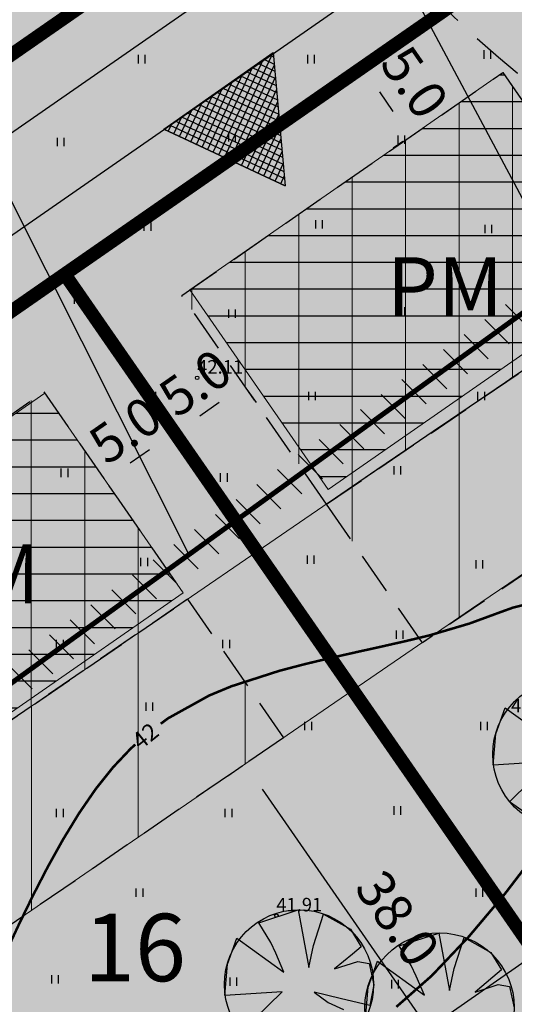
# Model space of a CAD drawing. Extents: x 554330 to 555761, y 6573365 to 6573979.
# Drawn here: x 554958 to 554987, y 6573669 to 6573727 of the extents above; entities that cross this region are included whole.
import ezdxf
from ezdxf.enums import TextEntityAlignment as Align

# ---------------------------------------------------------------- set-up
doc = ezdxf.new("R2010")
doc.units = 0
doc.linetypes.add('DASHED', pattern=[0.75, 0.5, -0.25])
doc.linetypes.add('DASHED2', pattern=[9.525, 6.35, -3.175])
doc.layers.get('0').update_dxf_attribs({"linetype": 'CONTINUOUS'})
for name, color, linetype, lineweight in [('D_EHITUSALA', 30, 'DASHED', 30), ('D_ehitusala_viirutus', 30, 'CONTINUOUS', 15), ('D_KAITSEVOOND', 7, 'CONTINUOUS', 18), ('D_KRUNDID', 1, 'CONTINUOUS', 60), ('D_servit_olevale_kollektor', 3, 'CONTINUOUS', 13), ('D_TEEKRUNDI_JOON', 7, 'CONTINUOUS', 30), ('HOONE-PL_DT', 7, 'CONTINUOUS', 15), ('KIRI_D', 7, 'CONTINUOUS', 15), ('PAARISMAJA', 1, 'CONTINUOUS', 30), ('pl_sissesõit', 7, 'CONTINUOUS', 5), ('PLAN_PUUD_DETAIL', 92, 'CONTINUOUS', 30)]:
    doc.layers.add(name, color=color, linetype=linetype, lineweight=lineweight)
for name, color, linetype in [('D_hoonetepind', 2, 'CONTINUOUS'), ('D_krundi_nr', 7, 'CONTINUOUS'), ('D_NÄHTAVUSKOLMNURK', 7, 'CONTINUOUS'), ('D_TEEKRUNDIPIND', 254, 'CONTINUOUS'), ('DD_TEE_JOON_PLAN', 7, 'CONTINUOUS'), ('DD_TEEPIND', 252, 'CONTINUOUS'), ('KIRI_MOODUD', 7, 'CONTINUOUS'), ('TO_DTRASS_drenaaz', 3, 'CONTINUOUS'), ('TO_DTRASS_kollektorkoguja', 3, 'CONTINUOUS'), ('TO_HALJASTUS', 3, 'CONTINUOUS'), ('TO_KORGPIK', 7, 'CONTINUOUS'), ('TO_Korgusjoon', 7, 'CONTINUOUS'), ('TS_ELAMUMAAD_PIND', 51, 'CONTINUOUS')]:
    doc.layers.add(name, color=color, linetype=linetype)
doc.styles.add('Arial', font='ARIAL.TTF', dxfattribs={"height": 2.25})
doc.styles.add('ROMANC', font='romanc.shx')
doc.styles.add('ROMANS', font='ROMANS.shx')
doc.linetypes.add('DRENAAZ', pattern='A,2.5,-1.5,["D",ROMANC,S=1.6,R=0,X=-0.8,Y=-0.8],-1.5,7.5', length=13)
doc.linetypes.add('TRAATAED', pattern='A,1.5,-1,[144,geodeet.shx,S=0.5,R=0,X=0,Y=0],-1,1.5', length=5)
doc.dimstyles.new('Copy of DIM500', dxfattribs={"dimtxt": 2.25, "dimasz": 1.8, "dimexe": 1.25, "dimexo": 0.625, "dimtad": 1, "dimdec": 1, "dimzin": 0, "dimdsep": 46, "dimtxsty": 'Arial', "dimcen": 2, "dimclrd": 256, "dimclre": 256, "dimclrt": 256, "dimazin": 0, "dimtfac": 1, "dimtdec": 1, "dimtmove": 0, "dimatfit": 3, "dimfxl": 0, "dimtvp": 1, "dimtolj": 1, "dimtzin": 0, "dimlwd": -1, "dimlwe": -1, "dimarcsym": 0})

# ---------------------------------------------------------------- blocks, each defined once
blk = doc.blocks.new('41')
for p, q in [((-0.39, -0.5), (-0.39, 0.5)), ((0.41, -0.5), (0.41, 0.5))]:
    blk.add_line(p, q)
blk = doc.blocks.new('*D109')
at = {"layer": 'KIRI_MOODUD', "linetype": 'Continuous', "ltscale": 0.5}
for p, q in [((554971.118, 6573705.485), (554971.605, 6573704.782)), ((554969.414, 6573704.783), (554968.264, 6573703.985)), ((554967.01, 6573702.635), (554967.497, 6573701.932))]:
    blk.add_line(p, q, dxfattribs=at)
for points in [[(554969.243, 6573705.03), (554969.585, 6573704.537), (554970.893, 6573705.809)], [(554968.093, 6573704.232), (554968.435, 6573703.739), (554966.785, 6573702.959)]]:
    blk.add_solid(points, dxfattribs=at)
at = {"layer": 'KIRI_MOODUD', "linetype": 'Continuous', "ltscale": 0.5, "insert": (554967.981, 6573705.952), "char_height": 2.25, "attachment_point": 5, "rotation": 34.74843, "style": 'Arial'}
blk.add_mtext('\\A1;5.0', dxfattribs=at)
blk = doc.blocks.new('*D110')
at = {"layer": 'KIRI_MOODUD', "linetype": 'Continuous', "ltscale": 0.5}
for p, q in [((554966.971, 6573702.691), (554967.458, 6573701.988)), ((554965.267, 6573701.989), (554964.116, 6573701.191)), ((554962.862, 6573699.841), (554963.35, 6573699.138))]:
    blk.add_line(p, q, dxfattribs=at)
for points in [[(554965.096, 6573702.236), (554965.438, 6573701.743), (554966.746, 6573703.015)], [(554963.945, 6573701.438), (554964.287, 6573700.945), (554962.637, 6573700.166)]]:
    blk.add_solid(points, dxfattribs=at)
at = {"layer": 'KIRI_MOODUD', "linetype": 'Continuous', "ltscale": 0.5, "insert": (554963.833, 6573703.158), "char_height": 2.25, "attachment_point": 5, "rotation": 34.74843, "style": 'Arial'}
blk.add_mtext('\\A1;5.0', dxfattribs=at)
blk = doc.blocks.new('*D121')
at = {"layer": 'KIRI_MOODUD', "linetype": 'Continuous', "ltscale": 0.5}
for p, q in [((554977.469, 6573724.372), (554976.888, 6573723.969)), ((554979.739, 6573722.052), (554978.941, 6573723.203)), ((554980.319, 6573720.264), (554979.738, 6573719.861))]:
    blk.add_line(p, q, dxfattribs=at)
for points in [[(554979.188, 6573723.374), (554978.695, 6573723.032), (554977.915, 6573724.682)], [(554979.986, 6573722.223), (554979.493, 6573721.881), (554980.765, 6573720.573)]]:
    blk.add_solid(points, dxfattribs=at)
at = {"layer": 'KIRI_MOODUD', "linetype": 'Continuous', "ltscale": 0.5, "insert": (554981.014, 6573723.783), "char_height": 2.25, "attachment_point": 5, "rotation": 304.74843, "style": 'Arial'}
blk.add_mtext('\\A1;5.0', dxfattribs=at)
blk = doc.blocks.new('*D142')
at = {"layer": 'KIRI_MOODUD', "linetype": 'Continuous', "ltscale": 0.5}
for p, q in [((554970.763, 6573683.213), (554969.915, 6573682.625)), ((554971.969, 6573681.859), (554991.587, 6573653.578)), ((554992.433, 6573651.974), (554991.585, 6573651.386))]:
    blk.add_line(p, q, dxfattribs=at)
for points in [[(554972.215, 6573682.03), (554971.722, 6573681.688), (554970.943, 6573683.338)], [(554991.833, 6573653.749), (554991.34, 6573653.407), (554992.613, 6573652.099)]]:
    blk.add_solid(points, dxfattribs=at)
at = {"layer": 'KIRI_MOODUD', "linetype": 'Continuous', "ltscale": 0.5, "insert": (554980.001, 6573674.192), "char_height": 2.25, "attachment_point": 5, "rotation": 304.74843, "style": 'Arial'}
blk.add_mtext('\\A1;38.0', dxfattribs=at)

msp = doc.modelspace()

# ---------------------------------------------------------------- hatches: boundary and pattern name
at = {"layer": 'D_ehitusala_viirutus', "ltscale": 5}
h = msp.add_hatch(dxfattribs=at)
h.set_pattern_fill('ANSI31', color=256, angle=45, style=0)
h.paths.add_polyline_path([(554967.195, 6573711.14), (554986.243, 6573724.354), (554994.957, 6573711.792), (554975.784, 6573698.758)])
h = msp.add_hatch(dxfattribs=at)
h.set_pattern_fill('ANSI31', color=256, scale=2, angle=45, style=0)
h.paths.add_polyline_path([(554981.484, 6573690.541), (554975.784, 6573698.758), (554994.957, 6573711.792), (555000.692, 6573703.525)])
h = msp.add_hatch(dxfattribs=at)
h.set_pattern_fill('ANSI31', color=256, angle=45, style=0)
h.paths.add_polyline_path([(554937.615, 6573690.621), (554958.993, 6573705.419), (554967.525, 6573693.12), (554946.072, 6573678.429)])
h = msp.add_hatch(dxfattribs=at)
h.set_pattern_fill('ANSI31', color=256, scale=2, angle=45, style=0)
h.paths.add_polyline_path([(554951.772, 6573670.212), (554946.072, 6573678.429), (554967.525, 6573693.12), (554973.224, 6573684.903)])
at = {"layer": 'D_hoonetepind', "linetype": 'Continuous', "ltscale": 0.5}
for points in [[(554975.874, 6573699.632), (554967.665, 6573711.467), (554986.243, 6573724.354), (554994.452, 6573712.52)], [(554948.681, 6573680.614), (554940.472, 6573692.448), (554959.051, 6573705.336), (554967.26, 6573693.502)]]:
    msp.add_hatch(color=256, dxfattribs=at).paths.add_polyline_path(points)
at = {"layer": 'D_servit_olevale_kollektor', "linetype": 'Continuous', "ltscale": 0.5}
h = msp.add_hatch(dxfattribs=at)
h.set_pattern_fill('_USER', color=256, scale=1.5, angle=315, style=0, pattern_type=0)
h.set_pattern_definition([(315, (0, 0), (1.06066017178, 1.06066017178), [])])
h.paths.add_polyline_path([(554863.274, 6573621.566), (554864.446, 6573619.945), (555014.227, 6573728.235), (555006.227, 6573744.561), (555034.498, 6573763.037), (555033.403, 6573764.711), (555005.34, 6573746.37), (554976.111, 6573806.021), (554973.396, 6573807.016), (555011.689, 6573728.869)])
at = {"layer": 'D_TEEKRUNDIPIND', "linetype": 'Continuous', "lineweight": -3, "ltscale": 0.5}
msp.add_hatch(color=256, dxfattribs=at).paths.add_polyline_path([(554988.857, 6573744.9), (555029.642, 6573740.831), (555038.488, 6573737.586), (555041.416, 6573745.566), (555031.558, 6573749.182), (554980.773, 6573754.249), (554933.249, 6573771.68), (554885.725, 6573789.112), (554844.867, 6573804.098), (554838.764, 6573806.336), (554834.46, 6573794.601), (554841.031, 6573792.19), (554820.891, 6573737.28), (554823.088, 6573733.106), (554837.515, 6573772.44), (554844.317, 6573790.985), (554908.087, 6573767.595), (554923.227, 6573762.042), (554972.678, 6573743.904), (554971.857, 6573735.673), (554931.715, 6573707.827), (554898.273, 6573684.629), (554861.883, 6573659.386), (554867.748, 6573648.241), (554901.077, 6573671.361), (554930.657, 6573691.88), (554960.236, 6573712.399), (554987.502, 6573731.312)])
at = {"layer": 'DD_TEEPIND', "linetype": 'Continuous', "ltscale": 0.5}
h = msp.add_hatch(color=256, dxfattribs=at)
edge = h.paths.add_edge_path()
edge.add_arc((554867.946, 6573645.289), 6.305, 133.03619, 205.53256, ccw=False)
edge.add_line((554863.643, 6573649.897), (554983.665, 6573733.154))
edge.add_line((554983.665, 6573733.154), (554984.489, 6573741.411))
edge.add_arc((554992.233, 6573738.261), 8.36, 89.84389, 157.86225, ccw=False)
edge.add_line((554992.256, 6573746.621), (555016.694, 6573744.183))
edge.add_line((555016.694, 6573744.183), (555030.104, 6573742.845))
edge.add_line((555030.104, 6573742.845), (555039.194, 6573739.511))
edge.add_line((555039.194, 6573739.511), (555040.71, 6573743.641))
edge.add_line((555040.71, 6573743.641), (555031.096, 6573747.168))
edge.add_line((555031.096, 6573747.168), (555017.13, 6573748.561))
edge.add_line((555017.13, 6573748.561), (554989.498, 6573751.318))
edge.add_line((554989.498, 6573751.318), (554976.736, 6573752.242))
edge.add_line((554976.736, 6573752.242), (554975.476, 6573752.436))
edge.add_line((554975.476, 6573752.436), (554974.496, 6573752.61))
edge.add_line((554974.496, 6573752.61), (554851.313, 6573797.793))
edge.add_line((554851.313, 6573797.793), (554851.005, 6573798.176))
edge.add_line((554851.005, 6573798.176), (554850.713, 6573798.849))
edge.add_line((554850.713, 6573798.849), (554850.511, 6573799.611))
edge.add_line((554850.511, 6573799.611), (554850.444, 6573800.598))
edge.add_line((554850.444, 6573800.598), (554850.5, 6573802.032))
edge.add_line((554850.5, 6573802.032), (554838.764, 6573806.336))
edge.add_line((554838.764, 6573806.336), (554834.46, 6573794.601))
edge.add_line((554834.46, 6573794.601), (554846.195, 6573790.296))
edge.add_line((554846.195, 6573790.296), (554847.079, 6573791.426))
edge.add_line((554847.079, 6573791.426), (554847.769, 6573792.135))
edge.add_line((554847.769, 6573792.135), (554848.416, 6573792.587))
edge.add_line((554848.416, 6573792.587), (554849.074, 6573792.911))
edge.add_line((554849.074, 6573792.911), (554849.708, 6573793.056))
edge.add_line((554849.708, 6573793.056), (554971.195, 6573748.495))
edge.add_line((554971.195, 6573748.495), (554971.424, 6573748.353))
edge.add_line((554971.424, 6573748.353), (554972.114, 6573747.887))
edge.add_line((554972.114, 6573747.887), (554972.885, 6573747.279))
edge.add_line((554972.885, 6573747.279), (554973.655, 6573746.569))
edge.add_line((554973.655, 6573746.569), (554974.203, 6573745.981))
edge.add_line((554974.203, 6573745.981), (554974.509, 6573745.667))
edge.add_arc((554963.091, 6573739.784), 12.845, -36.64789, 27.25934, ccw=False)
edge.add_line((554973.397, 6573732.116), (554861.478, 6573654.48))
edge.add_arc((554859.574, 6573659.841), 5.689, 212.62976, 289.54822, ccw=False)
edge.add_line((554854.783, 6573656.773), (554862.257, 6573642.571))
at = {"layer": 'PAARISMAJA', "linetype": 'Continuous', "ltscale": 5}
h = msp.add_hatch(dxfattribs=at)
h.set_pattern_fill('ANSI31', color=1, scale=0.5, angle=135, style=0)
h.set_pattern_definition([(180, (-0.8217, -0.57), (-3e-16, -1.5875), [])])
h.paths.add_polyline_path([(554975.874, 6573699.632), (554967.665, 6573711.467), (554986.243, 6573724.354), (554994.452, 6573712.52)])
h = msp.add_hatch(dxfattribs=at)
h.set_pattern_fill('ANSI31', color=1, scale=0.5, angle=135, style=0)
h.paths.add_polyline_path([(554948.681, 6573680.614), (554940.472, 6573692.448), (554959.051, 6573705.336), (554967.26, 6573693.502)])
at = {"layer": 'pl_sissesõit', "lineweight": -3, "ltscale": 5}
h = msp.add_hatch(dxfattribs=at)
h.set_pattern_fill('ANSI37', color=256, scale=2.95, angle=259.64725, style=0)
h.set_pattern_definition([(65.069604946, (-2723242.48922, 840251.74783), (-0.334390070361, 0.155434369893), []), (155.069604946, (-2723242.48922, 840251.74783), (-0.155434369893, -0.334390070361), [])])
h.paths.add_polyline_path([(554966.126, 6573720.988), (554972.618, 6573725.539), (554973.323, 6573717.642)])
at = {"layer": 'TS_ELAMUMAAD_PIND', "lineweight": -3, "ltscale": 5}
h = msp.add_hatch(color=51, dxfattribs=at)
edge = h.paths.add_edge_path()
edge.add_line((554823.088, 6573733.106), (554837.515, 6573772.44))
edge.add_line((554837.515, 6573772.44), (554844.317, 6573790.985))
edge.add_line((554844.317, 6573790.985), (554908.087, 6573767.595))
edge.add_line((554908.087, 6573767.595), (554904.988, 6573759.146))
edge.add_line((554904.988, 6573759.146), (554914.188, 6573755.771))
edge.add_line((554914.188, 6573755.771), (554923.227, 6573762.042))
edge.add_line((554923.227, 6573762.042), (554972.678, 6573743.904))
edge.add_line((554972.678, 6573743.904), (554971.857, 6573735.673))
edge.add_line((554971.857, 6573735.673), (554931.715, 6573707.827))
edge.add_line((554931.715, 6573707.827), (554898.273, 6573684.629))
edge.add_line((554898.273, 6573684.629), (554861.883, 6573659.386))
edge.add_line((554861.883, 6573659.386), (554838.712, 6573703.415))
edge.add_line((554838.712, 6573703.415), (554823.13, 6573733.222))
at = {"layer": 'TS_ELAMUMAAD_PIND', "linetype": 'Continuous', "ltscale": 0.5}
msp.add_hatch(color=256, dxfattribs=at).paths.add_polyline_path([(554972.678, 6573743.904), (554971.857, 6573735.673), (554931.715, 6573707.827), (554898.273, 6573684.629), (554861.883, 6573659.386), (554838.712, 6573703.415), (554823.13, 6573733.222), (554837.515, 6573772.44), (554844.317, 6573790.985), (554908.087, 6573767.595), (554904.988, 6573759.146), (554914.188, 6573755.771), (554923.227, 6573762.042)])
at = {"layer": 'TS_ELAMUMAAD_PIND', "linetype": 'Continuous', "lineweight": -3, "ltscale": 0.5}
for points in [[(554960.236, 6573712.399), (554987.502, 6573731.312), (555026.26, 6573675.439), (554998.995, 6573656.526)], [(554930.657, 6573691.88), (554960.236, 6573712.399), (554998.995, 6573656.526), (554969.415, 6573636.007)]]:
    msp.add_hatch(color=256, dxfattribs=at).paths.add_polyline_path(points)

# ---------------------------------------------------------------- linework, layer by layer
at = {"layer": 'D_EHITUSALA', "ltscale": 5}
for points in [[(554967.195, 6573711.14), (554986.243, 6573724.354), (554994.957, 6573711.792), (554975.784, 6573698.758), (554967.195, 6573711.14)], [(554981.484, 6573690.541), (554975.784, 6573698.758), (554994.957, 6573711.792), (555000.692, 6573703.525), (554981.484, 6573690.541)], [(554937.615, 6573690.621), (554958.993, 6573705.419), (554967.525, 6573693.12), (554946.072, 6573678.429), (554937.615, 6573690.621)], [(554951.772, 6573670.212), (554946.072, 6573678.429), (554967.525, 6573693.12), (554973.224, 6573684.903), (554951.772, 6573670.212)]]:
    msp.add_lwpolyline(points, dxfattribs=at)
at = {"layer": 'D_KAITSEVOOND', "color": 7, "linetype": 'TRAATAED'}
for points in [[(555133.732, 6573805.881), (554978.767, 6573700.815), (554666.569, 6573487.128)], [(555139.344, 6573797.604), (554984.397, 6573692.55), (554650.415, 6573463.952)]]:
    msp.add_lwpolyline(points, dxfattribs=at)
at = {"layer": 'D_KRUNDID', "linetype": 'Continuous', "ltscale": 0.5, "const_width": 0.8}
for points in [[(555029.642, 6573740.831), (554988.857, 6573744.9), (554987.502, 6573731.312), (554960.236, 6573712.399), (554930.657, 6573691.88), (554901.077, 6573671.361), (554867.748, 6573648.241), (554861.883, 6573659.386), (554898.273, 6573684.629), (554931.715, 6573707.827), (554971.857, 6573735.673), (554972.678, 6573743.904), (554923.227, 6573762.042), (554908.087, 6573767.595), (554844.317, 6573790.985), (554837.515, 6573772.44), (554823.088, 6573733.106), (554820.891, 6573737.28), (554841.031, 6573792.19), (554834.46, 6573794.601)], [(554903.567, 6573748.404), (554914.188, 6573755.771), (554923.227, 6573762.042), (554972.678, 6573743.904), (554971.857, 6573735.673), (554931.715, 6573707.827), (554903.567, 6573748.404)], [(554960.236, 6573712.399), (554987.502, 6573731.312), (555026.26, 6573675.439), (554998.995, 6573656.526), (554960.236, 6573712.399)], [(554930.657, 6573691.88), (554960.236, 6573712.399), (554998.995, 6573656.526), (554969.415, 6573636.007), (554930.657, 6573691.88)]]:
    msp.add_lwpolyline(points, dxfattribs=at)
at = {"layer": 'D_TEEKRUNDI_JOON', "ltscale": 5}
msp.add_lwpolyline([(555029.642, 6573740.831), (554988.857, 6573744.9), (554987.502, 6573731.312), (554960.236, 6573712.399), (554930.657, 6573691.88), (554901.077, 6573671.361), (554867.748, 6573648.241), (554861.883, 6573659.386), (554898.273, 6573684.629), (554931.715, 6573707.827), (554971.857, 6573735.673), (554972.678, 6573743.904), (554923.227, 6573762.042), (554908.087, 6573767.595), (554844.317, 6573790.985), (554837.515, 6573772.44), (554823.088, 6573733.106), (554820.891, 6573737.28), (554841.031, 6573792.19), (554834.46, 6573794.601)], dxfattribs=at)
at = {"layer": 'DD_TEE_JOON_PLAN', "ltscale": 10}
msp.add_lwpolyline([(554973.397, 6573732.116), (554861.478, 6573654.48, -0.348817), (554854.783, 6573656.773), (554862.257, 6573642.571, -0.327316), (554863.643, 6573649.897), (554983.665, 6573733.154)], format="xyb", dxfattribs=at)
at = {"layer": 'HOONE-PL_DT', "ltscale": 0.1}
for points in [[(554975.874, 6573699.632), (554967.665, 6573711.467), (554986.243, 6573724.354), (554994.452, 6573712.52)], [(554948.681, 6573680.614), (554940.472, 6573692.448), (554959.051, 6573705.336), (554967.26, 6573693.502)]]:
    msp.add_lwpolyline(points, close=True, dxfattribs=at)
at = {"layer": 'KIRI_D', "linetype": 'Continuous', "ltscale": 0.5}
msp.add_lwpolyline([(554867.748, 6573648.241), (554987.502, 6573731.312)], dxfattribs=at)
at = {"layer": 'pl_sissesõit', "lineweight": -3, "ltscale": 5}
msp.add_lwpolyline([(554966.126, 6573720.988), (554972.618, 6573725.539), (554973.323, 6573717.642), (554966.126, 6573720.988)], dxfattribs=at)
at = {"layer": 'PLAN_PUUD_DETAIL', "ltscale": 5}
for points in [[(554987.584, 6573680.462), (554986.64, 6573681.096), (554989.08, 6573683.497), (554985.681, 6573683.274), (554985.839, 6573685.135), (554986.394, 6573686.68), (554989.193, 6573684.66)], [(554970.701, 6573667.445), (554973.142, 6573669.845), (554969.742, 6573669.623), (554969.901, 6573671.484), (554970.456, 6573673.029), (554973.254, 6573671.008), (554972.766, 6573672.134), (554972.466, 6573672.771), (554971.753, 6573673.934), (554974.103, 6573674.692), (554974.737, 6573671.286), (554975.015, 6573672.593)], [(554975.015, 6573672.593), (554975.606, 6573674.438), (554977.195, 6573673.544), (554977.829, 6573672.514), (554977.314, 6573672.078), (554976.258, 6573671.196), (554977.631, 6573671.643), (554978.305, 6573671.524), (554978.582, 6573670.256), (554978.344, 6573669.029), (554976.596, 6573669.433), (554975.057, 6573669.808), (554975.882, 6573669.208), (554976.798, 6573668.791)], [(554978.088, 6573668.248), (554978.247, 6573670.11), (554978.802, 6573671.654), (554981.6, 6573669.634), (554981.112, 6573670.759), (554980.812, 6573671.397), (554980.099, 6573672.56), (554982.449, 6573673.318), (554983.083, 6573669.912), (554983.36, 6573671.219)], [(554983.36, 6573671.219), (554983.952, 6573673.063), (554985.541, 6573672.169), (554986.175, 6573671.139), (554985.66, 6573670.704), (554984.604, 6573669.821), (554985.977, 6573670.268), (554986.651, 6573670.149), (554986.928, 6573668.882)]]:
    msp.add_lwpolyline(points, dxfattribs=at)
for centre in [(554990.086, 6573683.926), (554974.147, 6573670.275), (554982.493, 6573668.9)]:
    msp.add_circle(centre, 4.432, dxfattribs=at)
at = {"layer": 'TO_DTRASS_drenaaz', "ltscale": 0.5}
for points in [[(554926.218, 6573831.304), (554990.03, 6573711.976)], [(554901.726, 6573826.758), (554967.609, 6573695.765)], [(554871.636, 6573626.377), (554905.929, 6573614.814), (555022.438, 6573695.95)]]:
    msp.add_lwpolyline(points, dxfattribs=at)
at = {"layer": 'TO_DTRASS_kollektorkoguja', "linetype": 'DRENAAZ', "ltscale": 0.5, "const_width": 0.3}
msp.add_lwpolyline([(554863.86, 6573620.756), (555012.958, 6573728.552)], dxfattribs=at)
at = {"layer": 'TO_KORGPIK', "ltscale": 0.5}
for centre in [(554968.1, 6573706.25), (554972.8, 6573674.36)]:
    msp.add_circle(centre, 0.1, dxfattribs=at)
at = {"layer": 'TO_Korgusjoon', "linetype": 'DASHED2', "ltscale": 0.5, "flags": 128}
msp.add_lwpolyline([(554996.559, 6573649.026), (554996.645, 6573649.206), (554997.019, 6573650.093), (554997.401, 6573651.053), (554997.79, 6573652.076), (554998.18, 6573653.145), (554998.563, 6573654.243), (554998.932, 6573655.354), (554999.281, 6573656.461), (554999.602, 6573657.546), (554999.889, 6573658.593), (555000.138, 6573659.591), (555000.354, 6573660.545), (555000.548, 6573661.468), (555000.728, 6573662.373), (555000.904, 6573663.271), (555001.086, 6573664.174), (555001.283, 6573665.095), (555001.504, 6573666.045), (555001.755, 6573667.038), (555002.028, 6573668.091), (555002.311, 6573669.223), (555002.592, 6573670.45), (555002.861, 6573671.793), (555003.105, 6573673.269), (555003.312, 6573674.896), (555003.471, 6573676.693), (555003.574, 6573678.668), (555003.619, 6573680.787), (555003.611, 6573683.006), (555003.551, 6573685.28), (555003.444, 6573687.566), (555003.291, 6573689.818), (555003.096, 6573691.994), (555002.862, 6573694.049), (555002.59, 6573695.951), (555002.277, 6573697.717), (555001.919, 6573699.377), (555001.51, 6573700.96), (555001.047, 6573702.495), (555000.524, 6573704.012), (554999.937, 6573705.541), (554999.282, 6573707.11), (554998.557, 6573708.739), (554997.775, 6573710.404), (554996.951, 6573712.069), (554996.1, 6573713.699), (554995.239, 6573715.26), (554994.382, 6573716.717), (554993.546, 6573718.035), (554992.746, 6573719.179), (554991.991, 6573720.127), (554991.262, 6573720.919), (554990.533, 6573721.604), (554989.778, 6573722.235), (554988.973, 6573722.863), (554988.09, 6573723.54), (554987.105, 6573724.316), (554985.991, 6573725.244), (554984.734, 6573726.359), (554983.364, 6573727.632), (554981.921, 6573729.016), (554980.446, 6573730.467), (554978.98, 6573731.938), (554977.564, 6573733.385), (554976.238, 6573734.762), (554975.043, 6573736.023), (554974.003, 6573737.139), (554973.075, 6573738.144), (554972.198, 6573739.088), (554971.314, 6573740.024), (554970.363, 6573741), (554969.284, 6573742.068), (554968.017, 6573743.278), (554966.504, 6573744.68), (554964.707, 6573746.307), (554962.685, 6573748.113), (554960.52, 6573750.032), (554958.294, 6573752.002), (554956.09, 6573753.958), (554953.99, 6573755.834), (554952.075, 6573757.567), (554950.427, 6573759.093), (554949.106, 6573760.363), (554948.068, 6573761.393), (554947.248, 6573762.218), (554946.58, 6573762.871), (554945.999, 6573763.384), (554945.438, 6573763.792), (554944.831, 6573764.126), (554944.113, 6573764.421), (554943.231, 6573764.709), (554942.187, 6573765.018), (554940.999, 6573765.374), (554939.682, 6573765.804), (554938.253, 6573766.337), (554936.727, 6573766.998), (554935.121, 6573767.815), (554933.451, 6573768.814), (554931.734, 6573770.012), (554929.986, 6573771.376), (554928.226, 6573772.865), (554926.47, 6573774.436), (554924.736, 6573776.045), (554923.041, 6573777.651), (554921.404, 6573779.211), (554919.84, 6573780.681), (554918.36, 6573782.027), (554916.941, 6573783.237), (554915.553, 6573784.31), (554914.167, 6573785.242), (554912.751, 6573786.029), (554911.275, 6573786.669), (554909.71, 6573787.159), (554908.024, 6573787.495), (554906.2, 6573787.68), (554904.267, 6573787.739), (554902.265, 6573787.699), (554900.234, 6573787.593), (554898.216, 6573787.448), (554896.252, 6573787.296), (554894.382, 6573787.165), (554892.646, 6573787.085), (554891.077, 6573787.076), (554889.671, 6573787.112), (554888.416, 6573787.16), (554887.301, 6573787.185), (554886.311, 6573787.15), (554885.437, 6573787.023), (554884.665, 6573786.766), (554883.983, 6573786.347), (554883.376, 6573785.738), (554882.824, 6573784.944), (554882.302, 6573783.979), (554881.785, 6573782.856), (554881.251, 6573781.59), (554880.674, 6573780.194), (554880.03, 6573778.681), (554879.296, 6573777.065), (554878.459, 6573775.362), (554877.551, 6573773.599), (554876.613, 6573771.807), (554875.69, 6573770.013), (554874.823, 6573768.249), (554874.056, 6573766.543), (554873.432, 6573764.926), (554872.993, 6573763.427), (554872.767, 6573762.069), (554872.72, 6573760.849), (554872.801, 6573759.758), (554872.963, 6573758.786), (554873.153, 6573757.925), (554873.325, 6573757.165), (554873.426, 6573756.496), (554873.409, 6573755.909), (554873.23, 6573755.391), (554872.867, 6573754.915), (554872.308, 6573754.448), (554871.537, 6573753.959), (554870.541, 6573753.415), (554869.305, 6573752.787), (554867.816, 6573752.041), (554866.058, 6573751.146), (554864.034, 6573750.084), (554861.809, 6573748.889), (554859.462, 6573747.61), (554857.076, 6573746.294), (554854.73, 6573744.99), (554852.506, 6573743.745), (554850.483, 6573742.607), (554848.744, 6573741.625), (554847.344, 6573740.827), (554846.245, 6573740.165), (554845.385, 6573739.569), (554844.701, 6573738.972), (554844.131, 6573738.306), (554843.613, 6573737.502), (554843.082, 6573736.492), (554842.479, 6573735.208), (554841.758, 6573733.603), (554840.952, 6573731.714), (554840.112, 6573729.599), (554839.289, 6573727.318), (554838.535, 6573724.929), (554837.901, 6573722.489), (554837.437, 6573720.059), (554837.195, 6573717.695), (554837.209, 6573715.446), (554837.442, 6573713.314), (554837.84, 6573711.29), (554838.351, 6573709.364), (554838.92, 6573707.528), (554839.494, 6573705.773), (554840.018, 6573704.09), (554840.44, 6573702.47), (554840.719, 6573700.907), (554840.866, 6573699.41), (554840.906, 6573697.989), (554840.865, 6573696.656), (554840.766, 6573695.423), (554840.635, 6573694.301), (554840.497, 6573693.302), (554840.376, 6573692.436), (554840.296, 6573691.709), (554840.283, 6573691.102), (554840.358, 6573690.588), (554840.546, 6573690.142), (554840.87, 6573689.739), (554841.353, 6573689.352), (554842.019, 6573688.956), (554842.892, 6573688.525), (554843.98, 6573688.037), (554845.234, 6573687.485), (554846.588, 6573686.865), (554847.98, 6573686.173), (554849.343, 6573685.407), (554850.614, 6573684.562), (554851.728, 6573683.634), (554852.621, 6573682.621), (554853.245, 6573681.522), (554853.621, 6573680.35), (554853.786, 6573679.124), (554853.776, 6573677.86), (554853.63, 6573676.576), (554853.384, 6573675.288), (554853.075, 6573674.015), (554852.742, 6573672.774), (554852.414, 6573671.58), (554852.102, 6573670.445), (554851.806, 6573669.378), (554851.529, 6573668.388), (554851.275, 6573667.485), (554851.045, 6573666.679), (554850.842, 6573665.978), (554850.668, 6573665.393), (554850.526, 6573664.928), (554850.418, 6573664.569), (554850.344, 6573664.297), (554850.307, 6573664.093), (554850.308, 6573663.937), (554850.347, 6573663.81), (554850.428, 6573663.694), (554850.551, 6573663.569), (554850.717, 6573663.418), (554850.929, 6573663.233), (554851.19, 6573663.006), (554851.502, 6573662.732), (554851.868, 6573662.403), (554852.29, 6573662.013), (554852.77, 6573661.555), (554853.311, 6573661.023), (554853.913, 6573660.414), (554854.564, 6573659.736), (554855.251, 6573659.005), (554855.96, 6573658.232), (554856.676, 6573657.432), (554857.387, 6573656.619), (554858.077, 6573655.804), (554858.733, 6573655.003), (554859.344, 6573654.226), (554859.91, 6573653.477), (554860.435, 6573652.759), (554860.92, 6573652.072), (554861.369, 6573651.42), (554861.786, 6573650.803), (554862.172, 6573650.224), (554862.531, 6573649.685), (554862.866, 6573649.188), (554863.176, 6573648.733), (554863.461, 6573648.32), (554863.721, 6573647.95), (554863.955, 6573647.624), (554864.163, 6573647.341), (554864.343, 6573647.102), (554864.496, 6573646.908), (554864.622, 6573646.756), (554864.718, 6573646.628), (554864.784, 6573646.507), (554864.818, 6573646.372), (554864.819, 6573646.204), (554864.786, 6573645.984), (554864.717, 6573645.691), (554864.611, 6573645.308), (554864.467, 6573644.819), (554864.29, 6573644.239), (554864.083, 6573643.585), (554863.851, 6573642.878), (554863.598, 6573642.135), (554863.329, 6573641.376), (554863.048, 6573640.62), (554862.76, 6573639.886), (554862.468, 6573639.19), (554862.178, 6573638.537), (554861.895, 6573637.931), (554861.622, 6573637.374), (554861.365, 6573636.869), (554861.128, 6573636.42), (554860.916, 6573636.028), (554860.734, 6573635.696), (554860.584, 6573635.426), (554860.463, 6573635.21), (554860.365, 6573635.038), (554860.297, 6573634.921)], dxfattribs=at)
at = {"layer": 'TO_Korgusjoon', "ltscale": 0.5, "const_width": 0.15}
for points in [[(554965.937, 6573685.736), (554966.384, 6573686.065), (554968.819, 6573687.412), (554970.133, 6573687.957), (554972.984, 6573688.876), (554974.501, 6573689.273), (554976.044, 6573689.642), (554977.583, 6573689.988), (554979.092, 6573690.322), (554980.541, 6573690.65), (554981.904, 6573690.98), (554984.263, 6573691.677), (554986.107, 6573692.353), (554986.865, 6573692.627), (554988.116, 6573692.933)], [(554956.772, 6573672.238), (554957.52, 6573673.843), (554958.334, 6573675.514), (554959.207, 6573677.203), (554960.129, 6573678.86), (554961.092, 6573680.436), (554962.087, 6573681.88), (554963.108, 6573683.155), (554964.16, 6573684.266), (554964.431, 6573684.506)], [(554988.214, 6573678.052), (554986.347, 6573675.617), (554984.221, 6573673.1), (554982.022, 6573670.785), (554979.929, 6573668.946)]]:
    msp.add_lwpolyline(points, dxfattribs=at)

# ---------------------------------------------------------------- block references
at = {"layer": 'TO_HALJASTUS', "xscale": 0.5, "yscale": 0.5, "zscale": 0.5}
for p in [(554964.816, 6573725.149), (554974.862, 6573725.149), (554985.327, 6573725.428), (554970.181, 6573720.517), (554980.227, 6573720.377), (554959.995, 6573720.238), (554965.158, 6573715.216), (554975.343, 6573715.356), (554985.389, 6573715.077), (554961.016, 6573710.889), (554970.181, 6573710.055), (554980.227, 6573710.195), (554965.437, 6573705.174), (554974.925, 6573705.174), (554984.97, 6573705.174), (554960.227, 6573700.619), (554979.986, 6573700.758), (554969.689, 6573700.341), (554964.958, 6573695.333), (554974.837, 6573695.472), (554984.856, 6573695.194), (554980.125, 6573691.021), (554959.949, 6573690.464), (554969.828, 6573690.464), (554965.261, 6573686.754), (554974.698, 6573685.596), (554985.134, 6573685.596), (554959.949, 6573680.449), (554969.967, 6573680.449), (554979.986, 6573680.588), (554964.68, 6573675.719), (554984.856, 6573675.719), (554959.67, 6573670.572), (554970.246, 6573670.433), (554979.847, 6573670.294)]:
    msp.add_blockref('41', p, dxfattribs=at)

# ---------------------------------------------------------------- texts
at = {"layer": 'D_krundi_nr', "linetype": 'Continuous', "ltscale": 5, "insert": (554961.38, 6573674.463), "char_height": 4, "attachment_point": 1, "style": 'ROMANC'}
msp.add_mtext('{\\fArial|b1|i0|c0|p34;16}', dxfattribs=at)
at = {"layer": 'KIRI_D', "linetype": 'Continuous', "ltscale": 5, "char_height": 3.5, "attachment_point": 1, "style": 'ROMANC'}
for insert in [(554979.37, 6573713.406), (554951.865, 6573696.382)]:
    msp.add_mtext('{\\fArial|b1|i0|c0|p34;PM}', dxfattribs=dict(at, insert=insert))
at = {"layer": 'TO_KORGPIK', "ltscale": 0.5, "style": 'ROMANS', "oblique": 15}
for s, p in [('42.11', (554968.1, 6573706.25)), ('41.97', (554986.74, 6573686.158)), ('41.91', (554972.8, 6573674.36))]:
    msp.add_text(s, height=0.8, dxfattribs=at).set_placement(p, align=Align.BOTTOM_LEFT)
at = {"layer": 'TO_Korgusjoon', "linetype": 'Continuous', "ltscale": 0.5, "style": 'ROMANS'}
msp.add_text('42', height=1, rotation=38.65147, dxfattribs=at).set_placement((554964.734, 6573684.146))

# ---------------------------------------------------------------- dimensions: what is measured, and where the dimension line sits
at = {"layer": 'KIRI_MOODUD', "linetype": 'Continuous', "ltscale": 0.5}
for base, p1, p2, angle, picture, middle in [((554977.915, 6573724.682), (554980.832, 6573720.62), (554977.983, 6573724.728), 124.74843, '*D121', (554981.014, 6573723.783)), ((554966.785, 6573702.959), (554970.762, 6573705.998), (554966.654, 6573703.148), 214.74843, '*D109', (554967.981, 6573705.952)), ((554962.637, 6573700.166), (554966.615, 6573703.204), (554962.506, 6573700.355), 214.74843, '*D110', (554963.833, 6573703.158)), ((554992.613, 6573652.099), (554971.276, 6573683.569), (554992.946, 6573652.33), 304.74843, '*D142', (554980.001, 6573674.192))]:
    dim = msp.add_linear_dim(base=base, p1=p1, p2=p2, angle=angle, dimstyle='Copy of DIM500', override={"dimtmove": 2}, dxfattribs=at)
    dim.commit()
    dim.dimension.update_dxf_attribs({"geometry": picture, "text_midpoint": middle, "dimtype": 161})

# ---------------------------------------------------------------- leaders
at = {"layer": 'D_NÄHTAVUSKOLMNURK', "linetype": 'Continuous', "ltscale": 0.5}
for points in [[(554957.779, 6573609.84), (555122.87, 6573722.736)], [(555062.155, 6573686.051), (554897.209, 6573572.076)]]:
    msp.add_leader(points, dimstyle='Copy of DIM500', override={"dimgap": 0.625, "dimtad": 0}, dxfattribs=at)

doc.saveas('drawing.dxf')
